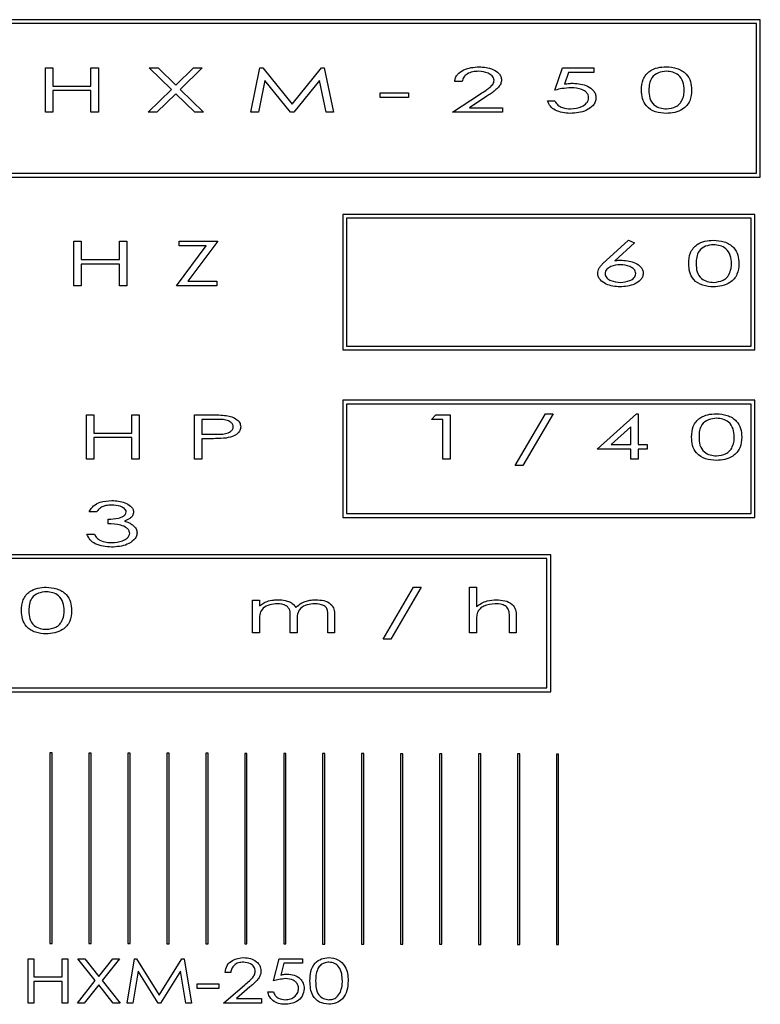
# Model space of a CAD drawing. Units: millimetres. Extents: x -2000 to 461, y 305 to 1783.
# Drawn here: x -1555 to -1541, y 1443 to 1462 of the extents above; entities that cross this region are included whole.
import ezdxf

# ---------------------------------------------------------------- set-up
doc = ezdxf.new("R2010")
doc.units = ezdxf.units.MM

msp = doc.modelspace()

# ---------------------------------------------------------------- linework, layer by layer
for p, q in [((-1540.892, 1462.001), (-1560.896, 1462.001)), ((-1540.967, 1461.926), (-1560.821, 1461.926)), ((-1540.967, 1458.977), (-1540.967, 1461.926)), ((-1540.892, 1458.902), (-1540.892, 1462.001)), ((-1554.978, 1461.052), (-1554.832, 1461.052)), ((-1554.978, 1460.177), (-1554.978, 1461.052)), ((-1554.832, 1461.052), (-1554.832, 1460.693)), ((-1554.08, 1460.693), (-1554.08, 1461.052)), ((-1554.08, 1461.052), (-1553.934, 1461.052)), ((-1553.934, 1461.052), (-1553.934, 1460.177)), ((-1552.93, 1461.052), (-1552.759, 1461.052)), ((-1552.494, 1460.626), (-1552.93, 1461.052)), ((-1552.759, 1461.052), (-1552.409, 1460.709)), ((-1552.409, 1460.709), (-1552.058, 1461.052)), ((-1551.887, 1461.052), (-1552.323, 1460.626)), ((-1552.058, 1461.052), (-1551.887, 1461.052)), ((-1550.928, 1460.177), (-1550.75, 1461.052)), ((-1550.75, 1461.052), (-1550.695, 1461.052)), ((-1550.695, 1461.052), (-1550.115, 1460.334)), ((-1550.115, 1460.334), (-1549.539, 1461.052)), ((-1549.539, 1461.052), (-1549.484, 1461.052)), ((-1549.484, 1461.052), (-1549.301, 1460.177)), ((-1544.938, 1460.615), (-1544.792, 1461.052)), ((-1544.792, 1461.052), (-1544.175, 1461.052)), ((-1544.673, 1460.962), (-1544.75, 1460.73)), ((-1544.175, 1460.962), (-1544.673, 1460.962)), ((-1544.175, 1461.052), (-1544.175, 1460.962)), ((-1550.653, 1460.805), (-1550.781, 1460.177)), ((-1550.146, 1460.177), (-1550.653, 1460.805)), ((-1549.576, 1460.805), (-1550.08, 1460.177)), ((-1549.445, 1460.177), (-1549.576, 1460.805)), ((-1546.766, 1460.783), (-1546.912, 1460.783)), ((-1554.832, 1460.693), (-1554.08, 1460.693)), ((-1554.08, 1460.604), (-1554.832, 1460.604)), ((-1554.832, 1460.604), (-1554.832, 1460.177)), ((-1554.08, 1460.177), (-1554.08, 1460.604)), ((-1552.953, 1460.177), (-1552.494, 1460.626)), ((-1552.409, 1460.542), (-1552.782, 1460.177)), ((-1552.036, 1460.177), (-1552.409, 1460.542)), ((-1552.323, 1460.626), (-1551.865, 1460.177)), ((-1548.381, 1460.559), (-1547.821, 1460.559)), ((-1548.381, 1460.469), (-1548.381, 1460.559)), ((-1547.821, 1460.559), (-1547.821, 1460.469)), ((-1546.957, 1460.177), (-1546.406, 1460.539)), ((-1547.821, 1460.469), (-1548.381, 1460.469)), ((-1546.278, 1460.494), (-1546.624, 1460.267)), ((-1545.083, 1460.402), (-1544.938, 1460.402)), ((-1554.832, 1460.177), (-1554.978, 1460.177)), ((-1553.934, 1460.177), (-1554.08, 1460.177)), ((-1552.782, 1460.177), (-1552.953, 1460.177)), ((-1551.865, 1460.177), (-1552.036, 1460.177)), ((-1550.781, 1460.177), (-1550.928, 1460.177)), ((-1550.08, 1460.177), (-1550.146, 1460.177)), ((-1549.301, 1460.177), (-1549.445, 1460.177)), ((-1545.97, 1460.177), (-1546.957, 1460.177)), ((-1546.624, 1460.267), (-1545.97, 1460.267)), ((-1545.97, 1460.267), (-1545.97, 1460.177)), ((-1560.821, 1458.977), (-1540.967, 1458.977)), ((-1560.896, 1458.902), (-1540.892, 1458.902)), ((-1549.117, 1458.166), (-1549.117, 1455.498)), ((-1540.997, 1458.166), (-1549.117, 1458.166)), ((-1541.072, 1458.091), (-1549.042, 1458.091)), ((-1549.042, 1458.091), (-1549.042, 1455.573)), ((-1541.072, 1455.573), (-1541.072, 1458.091)), ((-1540.997, 1455.498), (-1540.997, 1458.166)), ((-1554.417, 1457.636), (-1554.271, 1457.636)), ((-1554.417, 1456.761), (-1554.417, 1457.636)), ((-1554.271, 1457.636), (-1554.271, 1457.277)), ((-1553.519, 1457.277), (-1553.519, 1457.636)), ((-1553.519, 1457.636), (-1553.373, 1457.636)), ((-1553.373, 1457.636), (-1553.373, 1456.761)), ((-1552.341, 1457.546), (-1552.341, 1457.636)), ((-1552.341, 1457.636), (-1551.579, 1457.636)), ((-1551.579, 1457.636), (-1552.169, 1456.85)), ((-1543.931, 1457.259), (-1543.49, 1457.658)), ((-1543.37, 1457.609), (-1543.76, 1457.255)), ((-1543.49, 1457.658), (-1543.37, 1457.609)), ((-1552.397, 1456.761), (-1551.807, 1457.546)), ((-1551.807, 1457.546), (-1552.341, 1457.546)), ((-1554.271, 1457.277), (-1553.519, 1457.277)), ((-1553.519, 1457.187), (-1554.271, 1457.187)), ((-1554.271, 1457.187), (-1554.271, 1456.761)), ((-1553.519, 1456.761), (-1553.519, 1457.187)), ((-1552.169, 1456.85), (-1551.601, 1456.85)), ((-1551.601, 1456.85), (-1551.601, 1456.761)), ((-1554.271, 1456.761), (-1554.417, 1456.761)), ((-1553.373, 1456.761), (-1553.519, 1456.761)), ((-1551.601, 1456.761), (-1552.397, 1456.761)), ((-1549.117, 1455.498), (-1540.997, 1455.498)), ((-1549.042, 1455.573), (-1541.072, 1455.573)), ((-1549.117, 1454.507), (-1549.117, 1452.198)), ((-1540.997, 1454.507), (-1549.117, 1454.507)), ((-1540.997, 1452.198), (-1540.997, 1454.507)), ((-1541.072, 1454.432), (-1549.042, 1454.432)), ((-1549.042, 1454.432), (-1549.042, 1452.273)), ((-1541.072, 1452.273), (-1541.072, 1454.432)), ((-1554.17, 1454.219), (-1554.024, 1454.219)), ((-1554.17, 1453.344), (-1554.17, 1454.219)), ((-1554.024, 1454.219), (-1554.024, 1453.86)), ((-1553.272, 1453.86), (-1553.272, 1454.219)), ((-1553.272, 1454.219), (-1553.127, 1454.219)), ((-1553.127, 1454.219), (-1553.127, 1453.344)), ((-1552.039, 1454.219), (-1551.749, 1454.219)), ((-1552.039, 1453.344), (-1552.039, 1454.219)), ((-1551.634, 1454.129), (-1551.893, 1454.129)), ((-1551.893, 1454.129), (-1551.893, 1453.838)), ((-1547.372, 1454.129), (-1547.286, 1454.219)), ((-1547.147, 1454.129), (-1547.372, 1454.129)), ((-1547.286, 1454.219), (-1547.002, 1454.219)), ((-1547.147, 1453.344), (-1547.147, 1454.129)), ((-1547.002, 1454.219), (-1547.002, 1453.344)), ((-1545.723, 1453.221), (-1545.126, 1454.241)), ((-1544.971, 1454.241), (-1545.568, 1453.221)), ((-1545.126, 1454.241), (-1544.971, 1454.241)), ((-1544.107, 1453.546), (-1543.33, 1454.241)), ((-1543.33, 1454.241), (-1543.3, 1454.241)), ((-1543.3, 1454.241), (-1543.3, 1453.636)), ((-1543.446, 1453.981), (-1543.831, 1453.636)), ((-1543.446, 1453.636), (-1543.446, 1453.981)), ((-1554.024, 1453.86), (-1553.272, 1453.86)), ((-1553.272, 1453.77), (-1554.024, 1453.77)), ((-1554.024, 1453.77), (-1554.024, 1453.344)), ((-1553.272, 1453.344), (-1553.272, 1453.77)), ((-1551.893, 1453.838), (-1551.645, 1453.836)), ((-1551.789, 1453.748), (-1551.893, 1453.748)), ((-1551.893, 1453.748), (-1551.893, 1453.344)), ((-1543.446, 1453.546), (-1544.107, 1453.546)), ((-1543.831, 1453.636), (-1543.446, 1453.636)), ((-1543.446, 1453.344), (-1543.446, 1453.546)), ((-1543.3, 1453.636), (-1543.12, 1453.636)), ((-1543.3, 1453.546), (-1543.3, 1453.344)), ((-1543.12, 1453.546), (-1543.3, 1453.546)), ((-1543.12, 1453.636), (-1543.12, 1453.546)), ((-1554.024, 1453.344), (-1554.17, 1453.344)), ((-1553.127, 1453.344), (-1553.272, 1453.344)), ((-1551.893, 1453.344), (-1552.039, 1453.344)), ((-1547.002, 1453.344), (-1547.147, 1453.344)), ((-1543.3, 1453.344), (-1543.446, 1453.344)), ((-1545.568, 1453.221), (-1545.723, 1453.221)), ((-1553.968, 1452.309), (-1554.114, 1452.309)), ((-1549.117, 1452.198), (-1540.997, 1452.198)), ((-1549.042, 1452.273), (-1541.072, 1452.273)), ((-1553.744, 1452.073), (-1553.744, 1452.163)), ((-1554.159, 1451.871), (-1554.013, 1451.871)), ((-1545.021, 1451.462), (-1560.896, 1451.462)), ((-1545.021, 1448.766), (-1545.021, 1451.462)), ((-1545.096, 1451.387), (-1560.821, 1451.387)), ((-1545.096, 1448.841), (-1545.096, 1451.387)), ((-1548.325, 1449.804), (-1547.728, 1450.825)), ((-1547.574, 1450.825), (-1548.171, 1449.804)), ((-1547.728, 1450.825), (-1547.574, 1450.825)), ((-1546.62, 1450.825), (-1546.486, 1450.825)), ((-1546.62, 1449.927), (-1546.62, 1450.825)), ((-1546.486, 1450.825), (-1546.486, 1450.446)), ((-1550.894, 1450.567), (-1550.76, 1450.567)), ((-1550.894, 1449.927), (-1550.894, 1450.567)), ((-1550.76, 1450.567), (-1550.76, 1450.456)), ((-1550.154, 1449.927), (-1550.154, 1450.252)), ((-1549.413, 1449.927), (-1549.413, 1450.274)), ((-1549.279, 1450.274), (-1549.279, 1449.927)), ((-1545.7, 1450.254), (-1545.7, 1449.927)), ((-1550.76, 1450.196), (-1550.76, 1449.927)), ((-1550.019, 1450.176), (-1550.019, 1449.927)), ((-1546.486, 1450.158), (-1546.486, 1449.927)), ((-1545.835, 1449.927), (-1545.835, 1450.228)), ((-1550.76, 1449.927), (-1550.894, 1449.927)), ((-1550.019, 1449.927), (-1550.154, 1449.927)), ((-1549.279, 1449.927), (-1549.413, 1449.927)), ((-1546.486, 1449.927), (-1546.62, 1449.927)), ((-1545.7, 1449.927), (-1545.835, 1449.927)), ((-1548.171, 1449.804), (-1548.325, 1449.804)), ((-1560.896, 1448.766), (-1545.021, 1448.766)), ((-1560.821, 1448.841), (-1545.096, 1448.841)), ((-1554.844, 1447.561), (-1554.889, 1447.561)), ((-1554.889, 1447.561), (-1554.889, 1443.808)), ((-1554.844, 1443.808), (-1554.844, 1447.561)), ((-1554.121, 1447.559), (-1554.121, 1443.807)), ((-1554.076, 1447.559), (-1554.121, 1447.559)), ((-1554.076, 1443.807), (-1554.076, 1447.559)), ((-1553.309, 1447.557), (-1553.353, 1447.557)), ((-1553.353, 1447.557), (-1553.353, 1443.805)), ((-1553.309, 1443.805), (-1553.309, 1447.557)), ((-1552.586, 1447.556), (-1552.586, 1443.803)), ((-1552.541, 1447.556), (-1552.586, 1447.556)), ((-1552.541, 1443.803), (-1552.541, 1447.556)), ((-1551.774, 1447.554), (-1551.818, 1447.554)), ((-1551.818, 1447.554), (-1551.818, 1443.802)), ((-1551.774, 1443.802), (-1551.774, 1447.554)), ((-1551.006, 1447.552), (-1551.05, 1447.552)), ((-1551.05, 1447.552), (-1551.05, 1443.8)), ((-1551.006, 1443.8), (-1551.006, 1447.552)), ((-1550.283, 1447.551), (-1550.283, 1443.798)), ((-1550.238, 1447.551), (-1550.283, 1447.551)), ((-1550.238, 1443.798), (-1550.238, 1447.551)), ((-1549.515, 1447.549), (-1549.515, 1443.797)), ((-1549.471, 1447.549), (-1549.515, 1447.549)), ((-1549.471, 1443.797), (-1549.471, 1447.549)), ((-1548.703, 1447.547), (-1548.748, 1447.547)), ((-1548.748, 1447.547), (-1548.748, 1443.795)), ((-1548.703, 1443.795), (-1548.703, 1447.547)), ((-1547.98, 1447.546), (-1547.98, 1443.793)), ((-1547.935, 1447.546), (-1547.98, 1447.546)), ((-1547.935, 1443.793), (-1547.935, 1447.546)), ((-1547.168, 1447.544), (-1547.212, 1447.544)), ((-1547.212, 1447.544), (-1547.212, 1443.792)), ((-1547.168, 1443.792), (-1547.168, 1447.544)), ((-1546.445, 1447.542), (-1546.445, 1443.79)), ((-1546.4, 1447.542), (-1546.445, 1447.542)), ((-1546.4, 1443.79), (-1546.4, 1447.542)), ((-1545.677, 1447.541), (-1545.677, 1443.788)), ((-1545.633, 1447.541), (-1545.677, 1447.541)), ((-1545.633, 1443.788), (-1545.633, 1447.541)), ((-1544.865, 1447.539), (-1544.909, 1447.539)), ((-1544.909, 1447.539), (-1544.909, 1443.787)), ((-1544.865, 1443.787), (-1544.865, 1447.539)), ((-1554.889, 1443.808), (-1554.844, 1443.808)), ((-1554.121, 1443.807), (-1554.076, 1443.807)), ((-1553.353, 1443.805), (-1553.309, 1443.805)), ((-1552.586, 1443.803), (-1552.541, 1443.803)), ((-1551.818, 1443.802), (-1551.774, 1443.802)), ((-1551.05, 1443.8), (-1551.006, 1443.8)), ((-1550.283, 1443.798), (-1550.238, 1443.798)), ((-1549.515, 1443.797), (-1549.471, 1443.797)), ((-1548.748, 1443.795), (-1548.703, 1443.795)), ((-1547.98, 1443.793), (-1547.935, 1443.793)), ((-1547.212, 1443.792), (-1547.168, 1443.792)), ((-1546.445, 1443.79), (-1546.4, 1443.79)), ((-1545.677, 1443.788), (-1545.633, 1443.788)), ((-1544.909, 1443.787), (-1544.865, 1443.787)), ((-1555.318, 1443.507), (-1555.206, 1443.507)), ((-1555.318, 1442.632), (-1555.318, 1443.507)), ((-1555.206, 1443.507), (-1555.206, 1443.148)), ((-1554.645, 1443.148), (-1554.645, 1443.507)), ((-1554.645, 1443.507), (-1554.533, 1443.507)), ((-1554.533, 1443.507), (-1554.533, 1442.632)), ((-1554.337, 1443.507), (-1554.204, 1443.507)), ((-1553.994, 1443.077), (-1554.337, 1443.507)), ((-1554.204, 1443.507), (-1553.927, 1443.16)), ((-1553.927, 1443.16), (-1553.651, 1443.507)), ((-1553.518, 1443.507), (-1553.861, 1443.077)), ((-1553.651, 1443.507), (-1553.518, 1443.507)), ((-1553.366, 1442.632), (-1553.22, 1443.507)), ((-1553.22, 1443.507), (-1553.18, 1443.507)), ((-1553.18, 1443.507), (-1552.733, 1442.789)), ((-1552.733, 1442.789), (-1552.287, 1443.507)), ((-1552.287, 1443.507), (-1552.246, 1443.507)), ((-1552.246, 1443.507), (-1552.099, 1442.632)), ((-1550.483, 1443.07), (-1550.371, 1443.507)), ((-1550.371, 1443.507), (-1549.911, 1443.507)), ((-1549.911, 1443.507), (-1549.911, 1443.418)), ((-1553.148, 1443.261), (-1553.253, 1442.632)), ((-1552.756, 1442.632), (-1553.148, 1443.261)), ((-1552.318, 1443.261), (-1552.707, 1442.632)), ((-1552.212, 1442.632), (-1552.318, 1443.261)), ((-1550.28, 1443.418), (-1550.339, 1443.186)), ((-1549.911, 1443.418), (-1550.28, 1443.418)), ((-1555.206, 1443.148), (-1554.645, 1443.148)), ((-1554.348, 1442.632), (-1553.994, 1443.077)), ((-1553.861, 1443.077), (-1553.507, 1442.632)), ((-1551.325, 1443.238), (-1551.437, 1443.238)), ((-1554.645, 1443.059), (-1555.206, 1443.059)), ((-1555.206, 1443.059), (-1555.206, 1442.632)), ((-1554.645, 1442.632), (-1554.645, 1443.059)), ((-1553.927, 1442.994), (-1554.215, 1442.632)), ((-1553.64, 1442.632), (-1553.927, 1442.994)), ((-1551.987, 1443.014), (-1551.56, 1443.014)), ((-1551.987, 1442.924), (-1551.987, 1443.014)), ((-1551.56, 1442.924), (-1551.987, 1442.924)), ((-1551.56, 1443.014), (-1551.56, 1442.924)), ((-1551.471, 1442.632), (-1551.048, 1442.995)), ((-1550.947, 1442.951), (-1551.214, 1442.722)), ((-1551.214, 1442.722), (-1550.719, 1442.722)), ((-1550.719, 1442.722), (-1550.719, 1442.632)), ((-1550.596, 1442.857), (-1550.483, 1442.857)), ((-1555.206, 1442.632), (-1555.318, 1442.632)), ((-1554.533, 1442.632), (-1554.645, 1442.632)), ((-1554.215, 1442.632), (-1554.348, 1442.632)), ((-1553.507, 1442.632), (-1553.64, 1442.632)), ((-1553.253, 1442.632), (-1553.366, 1442.632)), ((-1552.707, 1442.632), (-1552.756, 1442.632)), ((-1552.099, 1442.632), (-1552.212, 1442.632)), ((-1550.719, 1442.632), (-1551.471, 1442.632))]:
    msp.add_line(p, q)
for points, knots in [([(-1546.912, 1460.783), (-1546.908, 1460.809), (-1546.901, 1460.86), (-1546.844, 1460.947), (-1546.692, 1461.051), (-1546.538, 1461.065), (-1546.434, 1461.075)], [0, 0, 0, 0, 0.125345, 0.250761, 0.500829, 1, 1, 1, 1]), ([(-1546.441, 1460.985), (-1546.481, 1460.983), (-1546.559, 1460.979), (-1546.662, 1460.94), (-1546.743, 1460.874), (-1546.758, 1460.813), (-1546.766, 1460.783)], [0, 0, 0, 0, 0.280846, 0.561143, 0.780746, 1, 1, 1, 1]), ([(-1546.138, 1460.808), (-1546.14, 1460.824), (-1546.144, 1460.856), (-1546.184, 1460.908), (-1546.28, 1460.97), (-1546.377, 1460.979), (-1546.441, 1460.985)], [0, 0, 0, 0, 0.124899, 0.250288, 0.500735, 1, 1, 1, 1]), ([(-1546.434, 1461.075), (-1546.339, 1461.067), (-1546.196, 1461.056), (-1546.057, 1460.961), (-1546, 1460.883), (-1545.995, 1460.835), (-1545.992, 1460.812)], [0, 0, 0, 0, 0.499333, 0.749674, 0.874944, 1, 1, 1, 1]), ([(-1543.232, 1460.614), (-1543.229, 1460.687), (-1543.223, 1460.831), (-1543.087, 1460.993), (-1542.915, 1461.064), (-1542.803, 1461.071), (-1542.747, 1461.075)], [0, 0, 0, 0, 0.2805762, 0.5582954, 0.7789331, 1, 1, 1, 1]), ([(-1542.742, 1460.985), (-1542.796, 1460.979), (-1542.904, 1460.969), (-1543.034, 1460.876), (-1543.083, 1460.742), (-1543.085, 1460.657), (-1543.087, 1460.615)], [0, 0, 0, 0, 0.2804348, 0.5588006, 0.7786533, 1, 1, 1, 1]), ([(-1542.747, 1461.075), (-1542.674, 1461.069), (-1542.53, 1461.058), (-1542.35, 1460.951), (-1542.254, 1460.785), (-1542.248, 1460.671), (-1542.245, 1460.614)], [0, 0, 0, 0, 0.280648, 0.559752, 0.779241, 1, 1, 1, 1]), ([(-1542.391, 1460.615), (-1542.394, 1460.669), (-1542.401, 1460.777), (-1542.488, 1460.91), (-1542.615, 1460.974), (-1542.7, 1460.981), (-1542.742, 1460.985)], [0, 0, 0, 0, 0.2805892, 0.5592092, 0.7793057, 1, 1, 1, 1]), ([(-1546.406, 1460.539), (-1546.369, 1460.564), (-1546.307, 1460.604), (-1546.225, 1460.664), (-1546.171, 1460.713), (-1546.142, 1460.764), (-1546.139, 1460.793), (-1546.138, 1460.808)], [0, 0, 0, 0, 0.340432, 0.560802, 0.780365, 0.890202, 1, 1, 1, 1]), ([(-1545.992, 1460.812), (-1545.995, 1460.786), (-1546.001, 1460.736), (-1546.05, 1460.666), (-1546.119, 1460.607), (-1546.197, 1460.548), (-1546.251, 1460.512), (-1546.278, 1460.494)], [0, 0, 0, 0, 0.169266, 0.338971, 0.559074, 0.779563, 1, 1, 1, 1]), ([(-1544.75, 1460.73), (-1544.719, 1460.736), (-1544.663, 1460.747), (-1544.606, 1460.749), (-1544.581, 1460.749)], [0, 0, 0, 0, 0.559974, 1, 1, 1, 1]), ([(-1544.581, 1460.749), (-1544.482, 1460.741), (-1544.332, 1460.728), (-1544.188, 1460.624), (-1544.136, 1460.537), (-1544.132, 1460.488), (-1544.13, 1460.463)], [0, 0, 0, 0, 0.4992036, 0.7492186, 0.8745591, 1, 1, 1, 1]), ([(-1544.622, 1460.66), (-1544.681, 1460.656), (-1544.788, 1460.649), (-1544.892, 1460.625), (-1544.938, 1460.615)], [0, 0, 0, 0, 0.55979, 1, 1, 1, 1]), ([(-1544.276, 1460.466), (-1544.278, 1460.485), (-1544.282, 1460.521), (-1544.325, 1460.582), (-1544.438, 1460.649), (-1544.548, 1460.655), (-1544.622, 1460.66)], [0, 0, 0, 0, 0.125022, 0.250182, 0.500069, 1, 1, 1, 1]), ([(-1542.747, 1460.155), (-1542.818, 1460.16), (-1542.96, 1460.171), (-1543.138, 1460.278), (-1543.226, 1460.446), (-1543.23, 1460.558), (-1543.232, 1460.614)], [0, 0, 0, 0, 0.280693, 0.559629, 0.778994, 1, 1, 1, 1]), ([(-1543.087, 1460.615), (-1543.085, 1460.56), (-1543.083, 1460.452), (-1542.997, 1460.317), (-1542.869, 1460.256), (-1542.784, 1460.248), (-1542.742, 1460.245)], [0, 0, 0, 0, 0.281252, 0.558702, 0.779147, 1, 1, 1, 1]), ([(-1542.245, 1460.614), (-1542.25, 1460.541), (-1542.259, 1460.395), (-1542.403, 1460.236), (-1542.577, 1460.166), (-1542.69, 1460.159), (-1542.747, 1460.155)], [0, 0, 0, 0, 0.2801, 0.5583344, 0.7789996, 1, 1, 1, 1]), ([(-1542.444, 1460.395), (-1542.426, 1460.434), (-1542.395, 1460.504), (-1542.392, 1460.581), (-1542.391, 1460.615)], [0, 0, 0, 0, 0.559119, 1, 1, 1, 1]), ([(-1544.638, 1460.155), (-1544.741, 1460.165), (-1544.884, 1460.179), (-1545.038, 1460.288), (-1545.068, 1460.364), (-1545.083, 1460.402)], [0, 0, 0, 0, 0.559303, 0.780268, 1, 1, 1, 1]), ([(-1544.938, 1460.402), (-1544.921, 1460.371), (-1544.888, 1460.309), (-1544.771, 1460.257), (-1544.683, 1460.249), (-1544.63, 1460.245)], [0, 0, 0, 0, 0.278106, 0.558826, 1, 1, 1, 1]), ([(-1544.13, 1460.463), (-1544.133, 1460.436), (-1544.139, 1460.381), (-1544.201, 1460.288), (-1544.361, 1460.175), (-1544.528, 1460.163), (-1544.638, 1460.155)], [0, 0, 0, 0, 0.125149, 0.250521, 0.500428, 1, 1, 1, 1]), ([(-1544.63, 1460.245), (-1544.553, 1460.252), (-1544.437, 1460.264), (-1544.324, 1460.343), (-1544.281, 1460.409), (-1544.278, 1460.447), (-1544.276, 1460.466)], [0, 0, 0, 0, 0.499095, 0.749308, 0.874755, 1, 1, 1, 1]), ([(-1542.742, 1460.245), (-1542.676, 1460.252), (-1542.585, 1460.263), (-1542.487, 1460.331), (-1542.458, 1460.373), (-1542.444, 1460.395)], [0, 0, 0, 0, 0.558595, 0.779335, 1, 1, 1, 1]), ([(-1542.301, 1457.198), (-1542.298, 1457.27), (-1542.292, 1457.414), (-1542.156, 1457.577), (-1541.984, 1457.647), (-1541.872, 1457.654), (-1541.816, 1457.658)], [0, 0, 0, 0, 0.280579, 0.558301, 0.77894, 1, 1, 1, 1]), ([(-1541.816, 1457.658), (-1541.743, 1457.653), (-1541.599, 1457.642), (-1541.419, 1457.535), (-1541.323, 1457.369), (-1541.317, 1457.255), (-1541.314, 1457.198)], [0, 0, 0, 0, 0.280659, 0.559734, 0.779232, 1, 1, 1, 1]), ([(-1541.811, 1457.568), (-1541.865, 1457.563), (-1541.972, 1457.552), (-1542.102, 1457.459), (-1542.152, 1457.325), (-1542.154, 1457.241), (-1542.155, 1457.198)], [0, 0, 0, 0, 0.2804348, 0.5588006, 0.7786533, 1, 1, 1, 1]), ([(-1541.46, 1457.198), (-1541.463, 1457.252), (-1541.469, 1457.361), (-1541.557, 1457.493), (-1541.684, 1457.557), (-1541.769, 1457.565), (-1541.811, 1457.568)], [0, 0, 0, 0, 0.28058, 0.559132, 0.779313, 1, 1, 1, 1]), ([(-1544.096, 1457.005), (-1544.089, 1457.04), (-1544.078, 1457.097), (-1544.028, 1457.162), (-1543.982, 1457.212), (-1543.948, 1457.243), (-1543.931, 1457.259)], [0, 0, 0, 0, 0.337939, 0.558527, 0.779227, 1, 1, 1, 1]), ([(-1543.76, 1457.255), (-1543.733, 1457.259), (-1543.683, 1457.264), (-1543.634, 1457.265), (-1543.612, 1457.265)], [0, 0, 0, 0, 0.559663, 1, 1, 1, 1]), ([(-1543.612, 1457.265), (-1543.522, 1457.256), (-1543.387, 1457.243), (-1543.256, 1457.15), (-1543.206, 1457.073), (-1543.201, 1457.029), (-1543.199, 1457.006)], [0, 0, 0, 0, 0.498981, 0.749286, 0.874684, 1, 1, 1, 1]), ([(-1543.648, 1457.176), (-1543.712, 1457.17), (-1543.808, 1457.161), (-1543.904, 1457.101), (-1543.944, 1457.049), (-1543.948, 1457.017), (-1543.95, 1457.001)], [0, 0, 0, 0, 0.499382, 0.749855, 0.875023, 1, 1, 1, 1]), ([(-1543.345, 1457.001), (-1543.347, 1457.017), (-1543.351, 1457.049), (-1543.391, 1457.101), (-1543.487, 1457.161), (-1543.584, 1457.17), (-1543.648, 1457.176)], [0, 0, 0, 0, 0.1250646, 0.2503104, 0.5006961, 1, 1, 1, 1]), ([(-1541.816, 1456.738), (-1541.887, 1456.744), (-1542.029, 1456.754), (-1542.207, 1456.861), (-1542.295, 1457.029), (-1542.299, 1457.141), (-1542.301, 1457.198)], [0, 0, 0, 0, 0.2806725, 0.5596419, 0.7790003, 1, 1, 1, 1]), ([(-1542.155, 1457.198), (-1542.154, 1457.144), (-1542.152, 1457.035), (-1542.066, 1456.901), (-1541.938, 1456.839), (-1541.853, 1456.832), (-1541.811, 1456.828)], [0, 0, 0, 0, 0.281252, 0.558702, 0.779147, 1, 1, 1, 1]), ([(-1541.314, 1457.198), (-1541.319, 1457.124), (-1541.328, 1456.979), (-1541.472, 1456.82), (-1541.646, 1456.749), (-1541.759, 1456.742), (-1541.816, 1456.738)], [0, 0, 0, 0, 0.280098, 0.558331, 0.778924, 1, 1, 1, 1]), ([(-1541.513, 1456.978), (-1541.495, 1457.017), (-1541.464, 1457.088), (-1541.461, 1457.164), (-1541.46, 1457.198)], [0, 0, 0, 0, 0.559227, 1, 1, 1, 1]), ([(-1543.654, 1456.738), (-1543.75, 1456.746), (-1543.893, 1456.759), (-1544.032, 1456.855), (-1544.087, 1456.934), (-1544.093, 1456.981), (-1544.096, 1457.005)], [0, 0, 0, 0, 0.499614, 0.749574, 0.874963, 1, 1, 1, 1]), ([(-1543.95, 1457.001), (-1543.948, 1456.985), (-1543.944, 1456.953), (-1543.904, 1456.902), (-1543.808, 1456.842), (-1543.711, 1456.834), (-1543.647, 1456.828)], [0, 0, 0, 0, 0.124869, 0.250237, 0.500478, 1, 1, 1, 1]), ([(-1543.199, 1457.006), (-1543.202, 1456.982), (-1543.207, 1456.933), (-1543.265, 1456.853), (-1543.411, 1456.76), (-1543.557, 1456.747), (-1543.654, 1456.738)], [0, 0, 0, 0, 0.125018, 0.250341, 0.500228, 1, 1, 1, 1]), ([(-1543.647, 1456.828), (-1543.583, 1456.834), (-1543.487, 1456.842), (-1543.391, 1456.902), (-1543.351, 1456.954), (-1543.347, 1456.985), (-1543.345, 1457.001)], [0, 0, 0, 0, 0.499494, 0.749885, 0.875065, 1, 1, 1, 1]), ([(-1541.811, 1456.828), (-1541.745, 1456.835), (-1541.654, 1456.846), (-1541.556, 1456.914), (-1541.527, 1456.957), (-1541.513, 1456.978)], [0, 0, 0, 0, 0.558651, 0.779313, 1, 1, 1, 1]), ([(-1551.749, 1454.219), (-1551.686, 1454.219), (-1551.574, 1454.219), (-1551.462, 1454.21), (-1551.413, 1454.206)], [0, 0, 0, 0, 0.560113, 1, 1, 1, 1]), ([(-1551.276, 1453.984), (-1551.279, 1454.001), (-1551.286, 1454.037), (-1551.339, 1454.087), (-1551.456, 1454.132), (-1551.563, 1454.13), (-1551.634, 1454.129)], [0, 0, 0, 0, 0.124118, 0.249271, 0.49859, 1, 1, 1, 1]), ([(-1551.413, 1454.206), (-1551.341, 1454.189), (-1551.241, 1454.166), (-1551.142, 1454.071), (-1551.134, 1454.013), (-1551.13, 1453.984)], [0, 0, 0, 0, 0.559749, 0.78033, 1, 1, 1, 1]), ([(-1542.245, 1453.781), (-1542.242, 1453.854), (-1542.236, 1453.998), (-1542.1, 1454.16), (-1541.928, 1454.23), (-1541.816, 1454.238), (-1541.76, 1454.241)], [0, 0, 0, 0, 0.280579, 0.558301, 0.77894, 1, 1, 1, 1]), ([(-1541.755, 1454.152), (-1541.809, 1454.146), (-1541.916, 1454.135), (-1542.046, 1454.042), (-1542.096, 1453.909), (-1542.098, 1453.824), (-1542.099, 1453.781)], [0, 0, 0, 0, 0.2804348, 0.5588006, 0.7786533, 1, 1, 1, 1]), ([(-1541.76, 1454.241), (-1541.687, 1454.236), (-1541.543, 1454.225), (-1541.363, 1454.118), (-1541.267, 1453.952), (-1541.261, 1453.838), (-1541.258, 1453.781)], [0, 0, 0, 0, 0.280659, 0.559734, 0.779232, 1, 1, 1, 1]), ([(-1541.404, 1453.781), (-1541.407, 1453.836), (-1541.413, 1453.944), (-1541.501, 1454.076), (-1541.628, 1454.14), (-1541.713, 1454.148), (-1541.755, 1454.152)], [0, 0, 0, 0, 0.28059, 0.559068, 0.779305, 1, 1, 1, 1]), ([(-1551.645, 1453.836), (-1551.572, 1453.835), (-1551.462, 1453.834), (-1551.341, 1453.878), (-1551.286, 1453.93), (-1551.279, 1453.966), (-1551.276, 1453.984)], [0, 0, 0, 0, 0.501547, 0.750925, 0.875978, 1, 1, 1, 1]), ([(-1551.13, 1453.984), (-1551.133, 1453.959), (-1551.138, 1453.909), (-1551.188, 1453.85), (-1551.279, 1453.79), (-1551.361, 1453.774), (-1551.419, 1453.762)], [0, 0, 0, 0, 0.186078, 0.372559, 0.559653, 1, 1, 1, 1]), ([(-1551.419, 1453.762), (-1551.488, 1453.757), (-1551.611, 1453.748), (-1551.735, 1453.748), (-1551.789, 1453.748)], [0, 0, 0, 0, 0.559896, 1, 1, 1, 1]), ([(-1541.76, 1453.321), (-1541.831, 1453.327), (-1541.973, 1453.338), (-1542.151, 1453.445), (-1542.239, 1453.613), (-1542.243, 1453.725), (-1542.245, 1453.781)], [0, 0, 0, 0, 0.280681, 0.559647, 0.779003, 1, 1, 1, 1]), ([(-1542.099, 1453.781), (-1542.098, 1453.727), (-1542.096, 1453.619), (-1542.01, 1453.484), (-1541.882, 1453.422), (-1541.797, 1453.415), (-1541.755, 1453.411)], [0, 0, 0, 0, 0.281243, 0.558685, 0.779169, 1, 1, 1, 1]), ([(-1541.258, 1453.781), (-1541.263, 1453.708), (-1541.272, 1453.562), (-1541.416, 1453.403), (-1541.59, 1453.333), (-1541.703, 1453.325), (-1541.76, 1453.321)], [0, 0, 0, 0, 0.28009, 0.5583143, 0.7789304, 1, 1, 1, 1]), ([(-1541.456, 1453.561), (-1541.439, 1453.601), (-1541.408, 1453.671), (-1541.405, 1453.748), (-1541.404, 1453.781)], [0, 0, 0, 0, 0.559188, 1, 1, 1, 1]), ([(-1541.755, 1453.411), (-1541.689, 1453.419), (-1541.598, 1453.429), (-1541.5, 1453.497), (-1541.471, 1453.54), (-1541.456, 1453.561)], [0, 0, 0, 0, 0.558593, 0.779232, 1, 1, 1, 1]), ([(-1554.114, 1452.309), (-1554.089, 1452.351), (-1554.038, 1452.437), (-1553.875, 1452.517), (-1553.749, 1452.527), (-1553.672, 1452.533)], [0, 0, 0, 0, 0.278874, 0.559333, 1, 1, 1, 1]), ([(-1553.671, 1452.443), (-1553.709, 1452.441), (-1553.773, 1452.438), (-1553.858, 1452.41), (-1553.922, 1452.368), (-1553.953, 1452.328), (-1553.968, 1452.309)], [0, 0, 0, 0, 0.340179, 0.560204, 0.780069, 1, 1, 1, 1]), ([(-1553.672, 1452.533), (-1553.583, 1452.526), (-1553.449, 1452.516), (-1553.312, 1452.439), (-1553.251, 1452.372), (-1553.243, 1452.328), (-1553.239, 1452.306)], [0, 0, 0, 0, 0.500314, 0.750349, 0.875574, 1, 1, 1, 1]), ([(-1553.385, 1452.306), (-1553.387, 1452.32), (-1553.393, 1452.349), (-1553.436, 1452.389), (-1553.526, 1452.434), (-1553.613, 1452.44), (-1553.671, 1452.443)], [0, 0, 0, 0, 0.124093, 0.249135, 0.499646, 1, 1, 1, 1]), ([(-1553.744, 1452.163), (-1553.674, 1452.167), (-1553.57, 1452.173), (-1553.455, 1452.211), (-1553.397, 1452.255), (-1553.389, 1452.289), (-1553.385, 1452.306)], [0, 0, 0, 0, 0.501146, 0.751503, 0.876521, 1, 1, 1, 1]), ([(-1553.239, 1452.306), (-1553.244, 1452.28), (-1553.253, 1452.229), (-1553.325, 1452.166), (-1553.385, 1452.141), (-1553.422, 1452.126)], [0, 0, 0, 0, 0.277923, 0.558261, 1, 1, 1, 1]), ([(-1553.317, 1451.888), (-1553.322, 1451.909), (-1553.33, 1451.951), (-1553.394, 1452.009), (-1553.532, 1452.068), (-1553.659, 1452.071), (-1553.744, 1452.073)], [0, 0, 0, 0, 0.123901, 0.248841, 0.498618, 1, 1, 1, 1]), ([(-1553.422, 1452.126), (-1553.39, 1452.116), (-1553.332, 1452.099), (-1553.283, 1452.066), (-1553.261, 1452.051)], [0, 0, 0, 0, 0.559854, 1, 1, 1, 1]), ([(-1553.261, 1452.051), (-1553.234, 1452.027), (-1553.186, 1451.985), (-1553.176, 1451.923), (-1553.171, 1451.896)], [0, 0, 0, 0, 0.560771, 1, 1, 1, 1]), ([(-1553.674, 1451.613), (-1553.785, 1451.622), (-1553.94, 1451.633), (-1554.106, 1451.751), (-1554.141, 1451.831), (-1554.159, 1451.871)], [0, 0, 0, 0, 0.559264, 0.77977, 1, 1, 1, 1]), ([(-1554.013, 1451.871), (-1553.998, 1451.843), (-1553.971, 1451.794), (-1553.924, 1451.764), (-1553.904, 1451.75)], [0, 0, 0, 0, 0.559926, 1, 1, 1, 1]), ([(-1553.171, 1451.896), (-1553.175, 1451.869), (-1553.183, 1451.817), (-1553.251, 1451.733), (-1553.409, 1451.632), (-1553.568, 1451.621), (-1553.674, 1451.613)], [0, 0, 0, 0, 0.124798, 0.250182, 0.500168, 1, 1, 1, 1]), ([(-1553.672, 1451.703), (-1553.598, 1451.707), (-1553.488, 1451.714), (-1553.376, 1451.778), (-1553.326, 1451.833), (-1553.32, 1451.87), (-1553.317, 1451.888)], [0, 0, 0, 0, 0.499919, 0.750316, 0.875412, 1, 1, 1, 1]), ([(-1553.904, 1451.75), (-1553.862, 1451.734), (-1553.787, 1451.705), (-1553.707, 1451.704), (-1553.672, 1451.703)], [0, 0, 0, 0, 0.559214, 1, 1, 1, 1]), ([(-1555.449, 1450.364), (-1555.446, 1450.437), (-1555.439, 1450.581), (-1555.303, 1450.743), (-1555.131, 1450.814), (-1555.019, 1450.821), (-1554.963, 1450.825)], [0, 0, 0, 0, 0.280579, 0.558301, 0.77894, 1, 1, 1, 1]), ([(-1554.963, 1450.825), (-1554.891, 1450.819), (-1554.747, 1450.808), (-1554.567, 1450.701), (-1554.47, 1450.535), (-1554.464, 1450.421), (-1554.462, 1450.364)], [0, 0, 0, 0, 0.280667, 0.55975, 0.779215, 1, 1, 1, 1]), ([(-1554.958, 1450.735), (-1555.012, 1450.729), (-1555.12, 1450.719), (-1555.25, 1450.626), (-1555.3, 1450.492), (-1555.302, 1450.407), (-1555.303, 1450.365)], [0, 0, 0, 0, 0.28043, 0.558873, 0.778642, 1, 1, 1, 1]), ([(-1554.607, 1450.365), (-1554.611, 1450.419), (-1554.617, 1450.527), (-1554.704, 1450.66), (-1554.831, 1450.724), (-1554.916, 1450.731), (-1554.958, 1450.735)], [0, 0, 0, 0, 0.280593, 0.559147, 0.779306, 1, 1, 1, 1]), ([(-1550.76, 1450.456), (-1550.734, 1450.476), (-1550.687, 1450.512), (-1550.633, 1450.535), (-1550.61, 1450.545)], [0, 0, 0, 0, 0.560077, 1, 1, 1, 1]), ([(-1550.41, 1450.499), (-1550.46, 1450.495), (-1550.558, 1450.487), (-1550.687, 1450.427), (-1550.757, 1450.313), (-1550.759, 1450.235), (-1550.76, 1450.196)], [0, 0, 0, 0, 0.280976, 0.560883, 0.779079, 1, 1, 1, 1]), ([(-1550.61, 1450.545), (-1550.569, 1450.556), (-1550.495, 1450.575), (-1550.42, 1450.577), (-1550.387, 1450.578)], [0, 0, 0, 0, 0.559938, 1, 1, 1, 1]), ([(-1550.154, 1450.252), (-1550.153, 1450.292), (-1550.15, 1450.371), (-1550.243, 1450.491), (-1550.346, 1450.496), (-1550.41, 1450.499)], [0, 0, 0, 0, 0.283525, 0.558336, 1, 1, 1, 1]), ([(-1550.387, 1450.578), (-1550.342, 1450.575), (-1550.268, 1450.571), (-1550.169, 1450.54), (-1550.092, 1450.496), (-1550.059, 1450.448), (-1550.043, 1450.423)], [0, 0, 0, 0, 0.3402481, 0.5606194, 0.7803276, 1, 1, 1, 1]), ([(-1550.043, 1450.423), (-1550.005, 1450.457), (-1549.944, 1450.511), (-1549.836, 1450.552), (-1549.742, 1450.574), (-1549.678, 1450.577), (-1549.645, 1450.578)], [0, 0, 0, 0, 0.339122, 0.5593537, 0.7796753, 1, 1, 1, 1]), ([(-1549.669, 1450.499), (-1549.72, 1450.495), (-1549.822, 1450.487), (-1549.958, 1450.421), (-1550.018, 1450.297), (-1550.019, 1450.216), (-1550.019, 1450.176)], [0, 0, 0, 0, 0.281098, 0.560655, 0.778726, 1, 1, 1, 1]), ([(-1549.413, 1450.274), (-1549.414, 1450.299), (-1549.415, 1450.348), (-1549.434, 1450.423), (-1549.526, 1450.489), (-1549.61, 1450.495), (-1549.669, 1450.499)], [0, 0, 0, 0, 0.187949, 0.374314, 0.56058, 1, 1, 1, 1]), ([(-1549.645, 1450.578), (-1549.595, 1450.575), (-1549.493, 1450.568), (-1549.357, 1450.511), (-1549.282, 1450.395), (-1549.28, 1450.314), (-1549.279, 1450.274)], [0, 0, 0, 0, 0.28113, 0.560888, 0.779109, 1, 1, 1, 1]), ([(-1546.486, 1450.446), (-1546.418, 1450.489), (-1546.296, 1450.566), (-1546.153, 1450.574), (-1546.09, 1450.578)], [0, 0, 0, 0, 0.559001, 1, 1, 1, 1]), ([(-1546.116, 1450.499), (-1546.192, 1450.491), (-1546.298, 1450.479), (-1546.417, 1450.406), (-1546.45, 1450.355), (-1546.466, 1450.33)], [0, 0, 0, 0, 0.559003, 0.780143, 1, 1, 1, 1]), ([(-1545.85, 1450.374), (-1545.865, 1450.399), (-1545.895, 1450.45), (-1545.995, 1450.494), (-1546.07, 1450.497), (-1546.116, 1450.499)], [0, 0, 0, 0, 0.278599, 0.558711, 1, 1, 1, 1]), ([(-1546.09, 1450.578), (-1546.036, 1450.574), (-1545.928, 1450.567), (-1545.783, 1450.506), (-1545.703, 1450.383), (-1545.701, 1450.297), (-1545.7, 1450.254)], [0, 0, 0, 0, 0.281141, 0.561091, 0.779057, 1, 1, 1, 1]), ([(-1554.963, 1449.905), (-1555.034, 1449.91), (-1555.176, 1449.921), (-1555.355, 1450.028), (-1555.442, 1450.196), (-1555.447, 1450.308), (-1555.449, 1450.364)], [0, 0, 0, 0, 0.28074, 0.559579, 0.779027, 1, 1, 1, 1]), ([(-1555.303, 1450.365), (-1555.302, 1450.31), (-1555.299, 1450.202), (-1555.214, 1450.068), (-1555.085, 1450.006), (-1555.001, 1449.998), (-1554.958, 1449.995)], [0, 0, 0, 0, 0.28124, 0.558679, 0.779069, 1, 1, 1, 1]), ([(-1554.462, 1450.364), (-1554.466, 1450.291), (-1554.476, 1450.145), (-1554.619, 1449.986), (-1554.793, 1449.916), (-1554.906, 1449.909), (-1554.963, 1449.905)], [0, 0, 0, 0, 0.2800973, 0.5583798, 0.7790017, 1, 1, 1, 1]), ([(-1554.66, 1450.145), (-1554.642, 1450.184), (-1554.611, 1450.254), (-1554.609, 1450.331), (-1554.607, 1450.365)], [0, 0, 0, 0, 0.55924, 1, 1, 1, 1]), ([(-1546.466, 1450.33), (-1546.473, 1450.298), (-1546.486, 1450.242), (-1546.486, 1450.184), (-1546.486, 1450.158)], [0, 0, 0, 0, 0.5588832, 1, 1, 1, 1]), ([(-1545.835, 1450.228), (-1545.835, 1450.256), (-1545.835, 1450.305), (-1545.845, 1450.352), (-1545.85, 1450.374)], [0, 0, 0, 0, 0.560558, 1, 1, 1, 1]), ([(-1554.958, 1449.995), (-1554.893, 1450.002), (-1554.801, 1450.013), (-1554.703, 1450.081), (-1554.674, 1450.123), (-1554.66, 1450.145)], [0, 0, 0, 0, 0.558578, 0.7793262, 1, 1, 1, 1]), ([(-1551.437, 1443.238), (-1551.428, 1443.286), (-1551.41, 1443.383), (-1551.271, 1443.505), (-1551.146, 1443.52), (-1551.07, 1443.53)], [0, 0, 0, 0, 0.279663, 0.56045, 1, 1, 1, 1]), ([(-1551.07, 1443.53), (-1551.025, 1443.527), (-1550.936, 1443.522), (-1550.825, 1443.461), (-1550.745, 1443.373), (-1550.735, 1443.303), (-1550.73, 1443.268)], [0, 0, 0, 0, 0.2808019, 0.5606704, 0.7807585, 1, 1, 1, 1]), ([(-1549.765, 1443.07), (-1549.764, 1443.133), (-1549.76, 1443.258), (-1549.682, 1443.422), (-1549.543, 1443.515), (-1549.445, 1443.525), (-1549.396, 1443.53)], [0, 0, 0, 0, 0.281328, 0.560101, 0.779768, 1, 1, 1, 1]), ([(-1549.396, 1443.53), (-1549.332, 1443.522), (-1549.205, 1443.507), (-1549.073, 1443.374), (-1549.019, 1443.219), (-1549.016, 1443.119), (-1549.014, 1443.07)], [0, 0, 0, 0, 0.279448, 0.557974, 0.778551, 1, 1, 1, 1]), ([(-1551.075, 1443.44), (-1551.109, 1443.438), (-1551.175, 1443.433), (-1551.258, 1443.386), (-1551.311, 1443.316), (-1551.32, 1443.264), (-1551.325, 1443.238)], [0, 0, 0, 0, 0.2804665, 0.5599658, 0.7797651, 1, 1, 1, 1]), ([(-1550.842, 1443.263), (-1550.849, 1443.293), (-1550.861, 1443.353), (-1550.951, 1443.424), (-1551.028, 1443.434), (-1551.075, 1443.44)], [0, 0, 0, 0, 0.2786344, 0.5599662, 1, 1, 1, 1]), ([(-1551.048, 1442.995), (-1551.018, 1443.02), (-1550.968, 1443.062), (-1550.903, 1443.125), (-1550.853, 1443.186), (-1550.846, 1443.237), (-1550.842, 1443.263)], [0, 0, 0, 0, 0.3408262, 0.5612043, 0.7811039, 1, 1, 1, 1]), ([(-1550.73, 1443.268), (-1550.732, 1443.245), (-1550.736, 1443.2), (-1550.768, 1443.132), (-1550.82, 1443.07), (-1550.882, 1443.009), (-1550.926, 1442.97), (-1550.947, 1442.951)], [0, 0, 0, 0, 0.1697202, 0.3395885, 0.5594471, 0.7797891, 1, 1, 1, 1]), ([(-1549.392, 1443.44), (-1549.424, 1443.437), (-1549.488, 1443.429), (-1549.571, 1443.375), (-1549.649, 1443.257), (-1549.652, 1443.147), (-1549.653, 1443.07)], [0, 0, 0, 0, 0.186723, 0.373437, 0.560164, 1, 1, 1, 1]), ([(-1549.126, 1443.07), (-1549.128, 1443.118), (-1549.132, 1443.213), (-1549.181, 1443.341), (-1549.279, 1443.425), (-1549.354, 1443.435), (-1549.392, 1443.44)], [0, 0, 0, 0, 0.281301, 0.561159, 0.780362, 1, 1, 1, 1]), ([(-1550.248, 1443.115), (-1550.293, 1443.111), (-1550.373, 1443.104), (-1550.45, 1443.08), (-1550.483, 1443.07)], [0, 0, 0, 0, 0.559426, 1, 1, 1, 1]), ([(-1550.339, 1443.186), (-1550.316, 1443.191), (-1550.275, 1443.202), (-1550.232, 1443.204), (-1550.214, 1443.205)], [0, 0, 0, 0, 0.559844, 1, 1, 1, 1]), ([(-1549.99, 1442.922), (-1549.992, 1442.944), (-1549.996, 1442.989), (-1550.037, 1443.046), (-1550.117, 1443.104), (-1550.194, 1443.11), (-1550.248, 1443.115)], [0, 0, 0, 0, 0.186911, 0.373716, 0.560976, 1, 1, 1, 1]), ([(-1550.214, 1443.205), (-1550.167, 1443.201), (-1550.075, 1443.194), (-1549.962, 1443.125), (-1549.888, 1443.028), (-1549.881, 1442.955), (-1549.878, 1442.918)], [0, 0, 0, 0, 0.280576, 0.560093, 0.779959, 1, 1, 1, 1]), ([(-1549.396, 1442.61), (-1549.459, 1442.618), (-1549.584, 1442.633), (-1549.752, 1442.805), (-1549.76, 1442.969), (-1549.765, 1443.07)], [0, 0, 0, 0, 0.280438, 0.5597205, 1, 1, 1, 1]), ([(-1549.653, 1443.07), (-1549.652, 1443.022), (-1549.65, 1442.927), (-1549.605, 1442.797), (-1549.505, 1442.715), (-1549.43, 1442.705), (-1549.392, 1442.7)], [0, 0, 0, 0, 0.281476, 0.560669, 0.780211, 1, 1, 1, 1]), ([(-1549.014, 1443.07), (-1549.016, 1443.006), (-1549.021, 1442.88), (-1549.107, 1442.718), (-1549.247, 1442.624), (-1549.346, 1442.615), (-1549.396, 1442.61)], [0, 0, 0, 0, 0.281132, 0.560078, 0.779839, 1, 1, 1, 1]), ([(-1549.166, 1442.85), (-1549.153, 1442.89), (-1549.129, 1442.962), (-1549.127, 1443.037), (-1549.126, 1443.07)], [0, 0, 0, 0, 0.559656, 1, 1, 1, 1]), ([(-1549.878, 1442.918), (-1549.886, 1442.867), (-1549.903, 1442.765), (-1550.016, 1442.664), (-1550.139, 1442.617), (-1550.22, 1442.612), (-1550.26, 1442.61)], [0, 0, 0, 0, 0.278514, 0.557916, 0.778731, 1, 1, 1, 1]), ([(-1550.254, 1442.7), (-1550.218, 1442.703), (-1550.146, 1442.709), (-1550.059, 1442.763), (-1549.999, 1442.837), (-1549.993, 1442.893), (-1549.99, 1442.922)], [0, 0, 0, 0, 0.280359, 0.560279, 0.780125, 1, 1, 1, 1]), ([(-1550.26, 1442.61), (-1550.303, 1442.613), (-1550.388, 1442.619), (-1550.494, 1442.677), (-1550.57, 1442.759), (-1550.587, 1442.824), (-1550.596, 1442.857)], [0, 0, 0, 0, 0.280432, 0.560098, 0.780113, 1, 1, 1, 1]), ([(-1550.483, 1442.857), (-1550.474, 1442.83), (-1550.455, 1442.776), (-1550.37, 1442.714), (-1550.298, 1442.705), (-1550.254, 1442.7)], [0, 0, 0, 0, 0.280283, 0.560428, 1, 1, 1, 1]), ([(-1549.392, 1442.7), (-1549.365, 1442.702), (-1549.312, 1442.707), (-1549.223, 1442.753), (-1549.188, 1442.813), (-1549.166, 1442.85)], [0, 0, 0, 0, 0.28105, 0.561876, 1, 1, 1, 1])]:
    msp.add_open_spline(points, degree=3, knots=knots)

doc.saveas('drawing.dxf')
